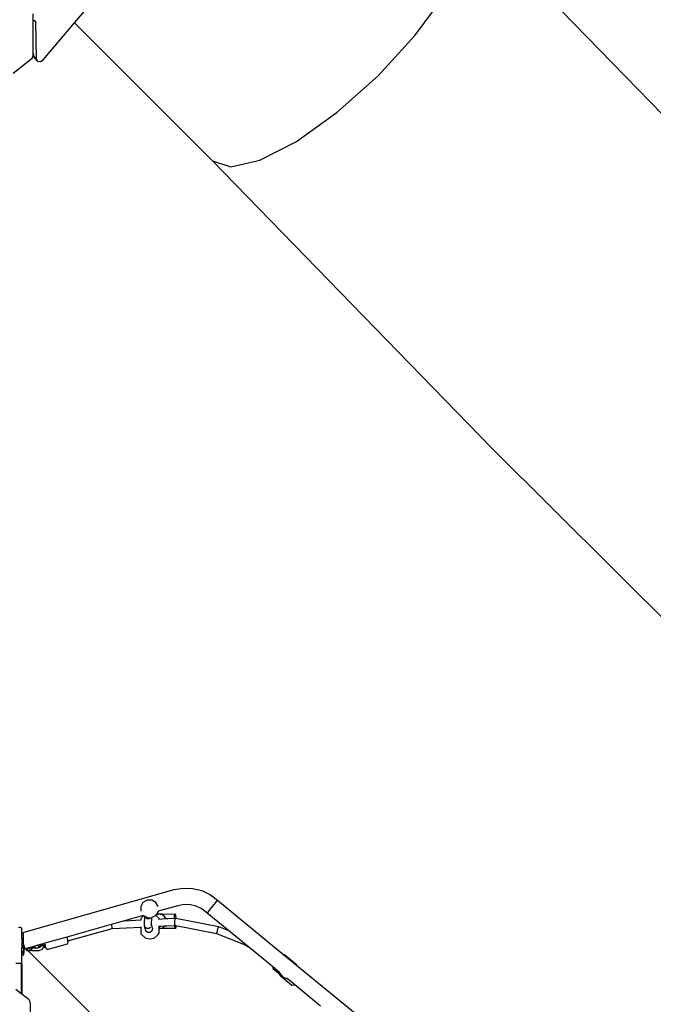
# Model space of a CAD drawing. Units: centimetres. Extents: x 7473 to 11433, y 1748 to 4445.
# Drawn here: x 9318 to 9459, y 2431 to 2650 of the extents above; entities that cross this region are included whole.
import ezdxf

# ---------------------------------------------------------------- set-up
doc = ezdxf.new("R2010")
doc.units = ezdxf.units.CM
doc.layers.add('VP-DIM', color=7, linetype='Continuous')
doc.layers.add('VP-HIC', color=6, linetype='Continuous')
doc.layers.add('VP-EQ', color=7, linetype='Continuous', true_color=0x8a3492)
doc.dimstyles.new('Strefa', dxfattribs={"dimtxt": 14, "dimasz": 20, "dimexe": 20, "dimexo": 50, "dimgap": 20, "dimtad": 0, "dimdec": 0, "dimzin": 0, "dimdsep": 46, "dimtxsty": 'Standard', "dimcen": 0.09, "dimadec": 0, "dimazin": 0, "dimtfac": 1, "dimtdec": 4, "dimtofl": 0, "dimtmove": 0, "dimatfit": 3, "dimfxl": 70, "dimfxlon": 1, "dimtolj": 1, "dimtzin": 0, "dimarcsym": 0})

# ---------------------------------------------------------------- blocks, each defined once
blk = doc.blocks.new('*D60')
at = {"layer": 'Defpoints', "color": 0}
for p in [(8847.4, 4115.64), (9278.04, 1747.7), (11412.72, 1747.7)]:
    blk.add_point(p, dxfattribs=at)
at = {"layer": 'VP-DIM', "color": 0, "lineweight": -2}
for p, q in [((11342.72, 4115.64), (11432.72, 4115.64)), ((11412.72, 4095.64), (11412.72, 2986.67)), ((11412.72, 1767.7), (11412.72, 2895.34)), ((11342.72, 1747.7), (11432.72, 1747.7))]:
    blk.add_line(p, q, dxfattribs=at)
at = {"layer": 'VP-DIM', "color": 0}
for points in [[(11416.06, 4095.64), (11409.39, 4095.64), (11412.72, 4115.64)], [(11409.39, 1767.7), (11416.06, 1767.7), (11412.72, 1747.7)]]:
    blk.add_solid(points, dxfattribs=at)
at = {"layer": 'VP-DIM', "color": 0, "insert": (11412.72, 2941), "char_height": 14, "attachment_point": 5, "rotation": 90}
blk.add_mtext('\\A1;2368', dxfattribs=at)
blk = doc.blocks.new('*D62')
at = {"layer": 'Defpoints', "color": 0}
for p in [(8914.86, 3938.57), (9300.93, 1947.7), (11221.25, 1947.7)]:
    blk.add_point(p, dxfattribs=at)
at = {"layer": 'VP-HIC', "color": 0, "lineweight": -2}
for p, q in [((11151.25, 3938.57), (11241.25, 3938.57)), ((11221.25, 3918.57), (11221.25, 2980.3)), ((11221.25, 1967.7), (11221.25, 2895.97)), ((11151.25, 1947.7), (11241.25, 1947.7))]:
    blk.add_line(p, q, dxfattribs=at)
at = {"layer": 'VP-HIC', "color": 0}
for points in [[(11224.58, 3918.57), (11217.92, 3918.57), (11221.25, 3938.57)], [(11217.92, 1967.7), (11224.58, 1967.7), (11221.25, 1947.7)]]:
    blk.add_solid(points, dxfattribs=at)
at = {"layer": 'VP-HIC', "color": 0, "insert": (11221.25, 2938.13), "char_height": 14, "attachment_point": 5, "rotation": 90}
blk.add_mtext('\\A1;2000', dxfattribs=at)
blk = doc.blocks.new('1790_')
at = {"layer": 'VP-EQ', "color": 7}
for p, q in [((-404.02, -335.42), (-465.88, -271.76)), ((-476.94, -299.21), (-470.36, -290.25)), ((-552.6, -296.44), (-548.62, -291.77)), ((-561.76, -295.9), (-561.76, -294.44)), ((-561.76, -295.9), (-561.57, -295.94)), ((-561.76, -303.16), (-561.76, -295.9)), ((-561.25, -296.26), (-561.57, -295.94)), ((-561.57, -295.94), (-561.5, -295.95)), ((-561.5, -295.95), (-561.32, -296.05)), ((-561.32, -296.05), (-561.25, -296.26)), ((-561.25, -296.26), (-561.08, -304.43)), ((-559.59, -304.66), (-552.6, -296.44)), ((-521.94, -327.1), (-552.6, -296.44)), ((-485.17, -308.19), (-476.94, -299.21)), ((-561.76, -303.16), (-561.74, -303.77)), ((-561.76, -303.75), (-561.76, -303.16)), ((-566.25, -307.6), (-562.02, -304.32)), ((-562.02, -304.32), (-561.82, -304.05)), ((-561.82, -304.05), (-561.76, -303.75)), ((-561.74, -303.77), (-561.49, -304.28)), ((-561.08, -304.43), (-561.74, -303.77)), ((-560.83, -304.94), (-561.49, -304.28)), ((-561.08, -304.43), (-560.83, -304.94)), ((-560.83, -304.94), (-560.18, -305.04)), ((-560.18, -305.04), (-559.59, -304.66)), ((-494.26, -316.31), (-485.17, -308.19)), ((-503.32, -322.78), (-494.26, -316.31)), ((-511.45, -326.96), (-503.32, -322.78)), ((-460.06, -390.79), (-521.94, -327.1)), ((-521.94, -327.1), (-517.87, -328.45)), ((-517.87, -328.45), (-511.45, -326.96)), ((-307.72, -542.22), (-460.06, -390.79)), ((-564.33, -498.37), (-530.5, -488.8)), ((-530.5, -488.8), (-528.5, -488.45)), ((-528.5, -488.45), (-526.38, -488.52)), ((-526.38, -488.52), (-524.32, -489.03)), ((-524.32, -489.03), (-522.41, -489.94)), ((-536.5, -491.11), (-537.4, -491.63)), ((-535.46, -491.11), (-536.5, -491.11)), ((-534.57, -491.63), (-535.46, -491.11)), ((-522.55, -493.28), (-521, -491.33)), ((-522.41, -489.94), (-520.84, -491.14)), ((-521, -491.33), (-520.84, -491.14)), ((-520.84, -491.14), (-506.1, -503.25)), ((-537.4, -491.63), (-537.91, -492.53)), ((-537.91, -492.53), (-537.91, -493.56)), ((-537.91, -493.58), (-537.91, -493.56)), ((-534.05, -492.52), (-534.57, -491.63)), ((-534.03, -493.62), (-534.4, -494.25)), ((-534.04, -492.54), (-534.05, -492.52)), ((-534.03, -493.6), (-534.04, -493.6)), ((-529.69, -492.37), (-534.03, -493.6)), ((-534.03, -493.6), (-534.03, -493.62)), ((-528.25, -492.12), (-529.69, -492.37)), ((-526.88, -492.17), (-528.25, -492.12)), ((-525.56, -492.49), (-526.88, -492.17)), ((-524.33, -493.08), (-525.56, -492.49)), ((-523.12, -494), (-524.33, -493.08)), ((-522.96, -493.81), (-522.55, -493.28)), ((-541.47, -495.7), (-544.43, -496.54)), ((-537.34, -494.54), (-541.47, -495.7)), ((-541.47, -495.7), (-537.84, -495.52)), ((-537.84, -495.22), (-537.68, -494.96)), ((-537.84, -495.22), (-537.84, -495.52)), ((-537.84, -495.52), (-537.81, -495.52)), ((-537.68, -494.96), (-537.26, -494.58)), ((-537.33, -494.53), (-537.34, -494.54)), ((-537.26, -494.58), (-537.34, -494.54)), ((-536.97, -494.75), (-537.26, -494.58)), ((-537.07, -496.43), (-536.97, -494.75)), ((-536.93, -494.77), (-536.97, -494.75)), ((-536.75, -495.09), (-536.93, -494.77)), ((-536.48, -495.03), (-536.93, -494.77)), ((-536.4, -495.3), (-536.75, -495.09)), ((-536.48, -495.03), (-535.57, -495.03)), ((-535.99, -495.31), (-536.4, -495.3)), ((-535.63, -495.12), (-535.99, -495.31)), ((-535.63, -495.12), (-535.57, -495.03)), ((-535.63, -495.12), (-535.63, -495.12)), ((-535.57, -495.03), (-535.45, -495.03)), ((-535.52, -496.51), (-535.43, -495.02)), ((-535.43, -495.02), (-535.45, -495.03)), ((-534.55, -494.51), (-535.43, -495.02)), ((-534.54, -494.49), (-534.55, -494.51)), ((-533.86, -495.15), (-534.55, -494.51)), ((-534.55, -494.51), (-534.55, -494.51)), ((-533.73, -494.24), (-534.54, -494.49)), ((-534.4, -494.25), (-534.54, -494.49)), ((-533.73, -494.24), (-534.4, -494.25)), ((-533.95, -495.32), (-533.86, -495.32)), ((-533.86, -495.15), (-533.86, -495.32)), ((-533.86, -495.32), (-532.32, -495.24)), ((-533.16, -494.23), (-533.73, -494.24)), ((-532.79, -494.56), (-533.73, -494.24)), ((-533.16, -494.23), (-530.29, -494.17)), ((-532.32, -495.24), (-532.79, -494.56)), ((-532.32, -495.24), (-531.9, -495.22)), ((-531.9, -495.22), (-530.41, -495.14)), ((-530.41, -495.14), (-530.38, -494.52)), ((-530.41, -495.14), (-530.24, -495.13)), ((-530.38, -494.52), (-530.29, -494.17)), ((-530.32, -495.38), (-530.38, -495.95)), ((-530.24, -495.13), (-530.32, -495.38)), ((-530.29, -494.17), (-530.18, -494.45)), ((-530.24, -495.13), (-530.11, -495.16)), ((-530.18, -494.45), (-530.11, -495.16)), ((-530.11, -495.16), (-520.6, -497)), ((-523.12, -494), (-522.96, -493.81)), ((-518.41, -497.87), (-523.12, -494)), ((-564.5, -497.21), (-565, -497.21)), ((-564.5, -497.21), (-564.33, -497.34)), ((-564.33, -498.37), (-564.33, -497.34)), ((-544.43, -496.54), (-554.3, -499.34)), ((-554.08, -500.18), (-544.23, -497.45)), ((-544.43, -496.54), (-544.41, -496.67)), ((-544.41, -496.67), (-544.3, -497.22)), ((-544.3, -497.22), (-544.23, -497.45)), ((-544.23, -497.45), (-537.86, -497.12)), ((-537.86, -497.12), (-537.87, -498.6)), ((-537.86, -497.04), (-537.86, -497.12)), ((-537.08, -496.83), (-537.07, -496.43)), ((-536.87, -497.71), (-537.08, -496.83)), ((-536.88, -497.19), (-537.08, -496.83)), ((-536.53, -497.4), (-536.88, -497.19)), ((-536.67, -498.08), (-536.87, -497.71)), ((-536.32, -498.29), (-536.67, -498.08)), ((-536.12, -497.4), (-536.53, -497.4)), ((-535.75, -497.21), (-536.12, -497.4)), ((-535.54, -498.09), (-535.9, -498.29)), ((-535.54, -496.87), (-535.52, -496.51)), ((-535.33, -497.74), (-535.54, -498.09)), ((-535.32, -497.32), (-535.52, -496.51)), ((-535.32, -497.32), (-535.33, -497.74)), ((-533.88, -497.47), (-533.89, -498.53)), ((-533.88, -496.84), (-533.88, -496.92)), ((-533.43, -496.9), (-533.88, -497.32)), ((-533.88, -496.92), (-533.43, -496.9)), ((-533.88, -496.92), (-533.88, -497.32)), ((-533.88, -497.32), (-533.88, -497.44)), ((-533.88, -497.44), (-533.79, -497.47)), ((-533.88, -497.44), (-533.88, -497.47)), ((-533.79, -497.47), (-533.88, -497.47)), ((-533.79, -497.47), (-532.83, -497.18)), ((-533.2, -497.46), (-533.79, -497.47)), ((-533.43, -496.9), (-532.59, -496.85)), ((-530.21, -497.41), (-533.2, -497.46)), ((-532.83, -497.18), (-532.59, -496.85)), ((-532.59, -496.85), (-532.12, -496.83)), ((-532.12, -496.83), (-530.36, -496.74)), ((-530.38, -495.95), (-530.39, -496.51)), ((-530.39, -496.51), (-530.35, -496.74)), ((-530.32, -497.13), (-530.36, -496.74)), ((-530.36, -496.74), (-530.35, -496.74)), ((-530.11, -496.79), (-530.35, -496.74)), ((-530.21, -497.41), (-530.32, -497.13)), ((-530.12, -497.06), (-530.21, -497.41)), ((-530.11, -496.79), (-530.12, -497.06)), ((-530.11, -496.79), (-521.05, -498.54)), ((-520.9, -497.79), (-521.04, -498.33)), ((-520.72, -497.24), (-520.9, -497.79)), ((-520.6, -497), (-520.72, -497.24)), ((-520.6, -497), (-518.41, -497.87)), ((-514.68, -500.94), (-518.41, -497.87)), ((-564.33, -498.64), (-564.33, -498.37)), ((-563.96, -498.64), (-564.33, -498.64)), ((-564.33, -499.66), (-564.33, -498.64)), ((-563.96, -499.66), (-564.33, -499.66)), ((-564.33, -499.66), (-564.33, -501.69)), ((-563.96, -499.66), (-563.96, -498.64)), ((-563.96, -500.8), (-563.96, -499.66)), ((-554.3, -499.34), (-559.17, -500.71)), ((-554.3, -499.34), (-554.08, -500.18)), ((-553.98, -500.53), (-554.08, -500.18)), ((-537.87, -498.6), (-536.85, -499.55)), ((-536.67, -499.67), (-536.85, -499.55)), ((-536.28, -499.75), (-536.67, -499.67)), ((-536.28, -498.29), (-536.32, -498.29)), ((-535.9, -498.29), (-536.28, -498.29)), ((-535.79, -499.78), (-536.28, -499.75)), ((-535.33, -499.74), (-535.79, -499.78)), ((-535.01, -499.64), (-535.33, -499.74)), ((-534.06, -498.79), (-535.01, -499.64)), ((-534.06, -498.79), (-533.89, -498.53)), ((-521.04, -498.33), (-521.05, -498.54)), ((-521.05, -498.54), (-514.71, -501.04)), ((-563.96, -501.69), (-564.33, -501.69)), ((-564.33, -502.64), (-564.33, -501.69)), ((-563.89, -501.02), (-563.96, -500.8)), ((-563.96, -500.82), (-563.96, -500.8)), ((-563.96, -500.82), (-563.89, -501.04)), ((-563.96, -501.69), (-563.96, -500.82)), ((-563.96, -501.86), (-563.96, -501.69)), ((-563.96, -501.86), (-563.86, -501.86)), ((-563.96, -501.86), (-563.96, -502.64)), ((-563.89, -501.02), (-563.89, -501.04)), ((-563.89, -501.02), (-563.86, -501.15)), ((-563.89, -501.04), (-563.89, -501.64)), ((-563.89, -501.04), (-563.86, -501.17)), ((-563.89, -501.64), (-563.86, -501.64)), ((-563.72, -501.64), (-563.86, -501.15)), ((-563.86, -501.15), (-563.86, -501.17)), ((-563.86, -501.17), (-563.72, -501.64)), ((-563.86, -501.17), (-563.86, -501.64)), ((-563.86, -501.64), (-563.86, -501.86)), ((-563.86, -501.64), (-563.85, -501.64)), ((-563.86, -502.86), (-563.85, -501.86)), ((-563.86, -501.86), (-563.86, -502.86)), ((-563.86, -501.86), (-563.85, -501.86)), ((-563.85, -501.86), (-563.85, -501.64)), ((-563.72, -501.64), (-563.85, -501.64)), ((-563.69, -501.74), (-563.72, -501.64)), ((-563.72, -501.64), (-563.7, -501.74)), ((-563.7, -501.74), (-563.63, -501.98)), ((-563.63, -501.98), (-563.69, -501.74)), ((-563.37, -501.91), (-563.63, -501.98)), ((-563.29, -501.88), (-563.37, -501.91)), ((-563.29, -501.99), (-563.37, -501.91)), ((-562.99, -501.8), (-563.29, -501.88)), ((-563.29, -501.99), (-563.29, -501.88)), ((-563.29, -502.34), (-563.29, -501.99)), ((-563.29, -502.34), (-562.99, -502.34)), ((-562.81, -501.75), (-562.99, -501.8)), ((-562.99, -502.34), (-562.99, -501.8)), ((-562.99, -502.34), (-562.93, -502.34)), ((-562.93, -502.34), (-562.48, -502.34)), ((-497.11, -568.13), (-562.93, -502.34)), ((-562.43, -501.64), (-562.81, -501.75)), ((-562.81, -501.75), (-562.48, -501.75)), ((-562.18, -501.75), (-562.48, -501.75)), ((-562.48, -502.34), (-562.48, -501.75)), ((-562.18, -502.34), (-562.48, -502.34)), ((-561.95, -501.5), (-562.43, -501.64)), ((-561.95, -501.64), (-562.43, -501.64)), ((-562.18, -501.75), (-560.59, -501.75)), ((-562.18, -501.75), (-562.18, -502.34)), ((-562.18, -502.34), (-560.43, -502.34)), ((-561.43, -501.36), (-561.95, -501.5)), ((-561.95, -501.5), (-561.95, -501.64)), ((-561.95, -501.64), (-561.43, -501.64)), ((-561.41, -501.35), (-561.43, -501.36)), ((-561.43, -501.36), (-561.43, -501.64)), ((-561.43, -501.64), (-561.41, -501.64)), ((-560.75, -501.16), (-561.41, -501.35)), ((-561.41, -501.35), (-561.41, -501.64)), ((-559.89, -500.92), (-560.75, -501.16)), ((-560.75, -501.16), (-560.68, -501.39)), ((-559.83, -501.16), (-560.68, -501.39)), ((-560.68, -501.39), (-560.55, -501.48)), ((-560.59, -501.75), (-560.19, -501.55)), ((-560.09, -501.35), (-560.55, -501.48)), ((-560.43, -502.34), (-559.74, -502)), ((-560.09, -501.35), (-560.19, -501.55)), ((-559.8, -501.27), (-560.09, -501.35)), ((-559.17, -500.71), (-559.89, -500.92)), ((-559.89, -500.92), (-559.83, -501.16)), ((-559.04, -500.95), (-559.83, -501.16)), ((-559.83, -501.16), (-559.8, -501.27)), ((-559.41, -501.17), (-559.8, -501.27)), ((-559.74, -502), (-559.39, -501.32)), ((-559.19, -501.11), (-559.41, -501.17)), ((-559.41, -501.17), (-559.39, -501.26)), ((-559.39, -501.26), (-559.35, -501.4)), ((-559.39, -501.32), (-559.39, -501.26)), ((-559.35, -501.4), (-559.27, -501.62)), ((-559.27, -501.62), (-559.07, -501.56)), ((-559.07, -501.08), (-559.19, -501.11)), ((-559.19, -501.11), (-559.07, -501.56)), ((-559.07, -501.56), (-558.99, -501.87)), ((-558.7, -502.06), (-558.99, -501.87)), ((-558.7, -502.06), (-554.14, -500.84)), ((-554.14, -500.84), (-553.98, -500.53)), ((-514.68, -500.94), (-514.71, -501.04)), ((-514.71, -501.04), (-513.98, -501.51)), ((-513.98, -501.51), (-514.68, -500.94)), ((-508.59, -505.94), (-513.98, -501.51)), ((-563.96, -502.64), (-564.33, -502.64)), ((-564.33, -502.86), (-564.33, -502.64)), ((-564.33, -502.86), (-563.86, -502.86)), ((-564.33, -503.24), (-564.33, -502.86)), ((-564.33, -503.24), (-563.86, -503.24)), ((-564.33, -505.06), (-564.33, -503.24)), ((-563.86, -503.24), (-563.86, -502.86)), ((-563.86, -503.24), (-563.86, -502.86)), ((-563.86, -502.86), (-563.86, -502.86)), ((-563.86, -503.24), (-563.86, -503.24)), ((-505.99, -503.24), (-506.1, -503.25)), ((-506.1, -503.25), (-503.31, -505.54)), ((-503.31, -505.5), (-505.99, -503.24)), ((-564.54, -505.21), (-565.62, -505.21)), ((-564.47, -505.16), (-564.54, -505.21)), ((-564.33, -505.06), (-564.47, -505.16)), ((-564.47, -505.16), (-564.42, -505.16)), ((-564.42, -505.16), (-564.42, -511.92)), ((-564.32, -505.16), (-564.32, -512)), ((-508.59, -505.94), (-508.57, -506.29)), ((-507.08, -507.18), (-508.59, -505.94)), ((-508.57, -506.29), (-507.05, -507.57)), ((-503.31, -505.5), (-503.31, -505.54)), ((-503.31, -505.54), (-487.06, -518.89)), ((-507.05, -507.57), (-507.08, -507.18)), ((-507, -507.24), (-507.08, -507.18)), ((-507.04, -507.77), (-507.05, -507.57)), ((-507.04, -507.77), (-504.36, -510.03)), ((-507, -507.24), (-506.99, -507.32)), ((-506.99, -507.32), (-506.4, -508.14)), ((-506.4, -508.14), (-505.49, -508.55)), ((-505.49, -508.55), (-505.41, -508.54)), ((-503.69, -509.96), (-505.41, -508.54)), ((-564.42, -511.92), (-565.62, -510.99)), ((-504.36, -510.03), (-503.69, -509.96)), ((-497.96, -514.67), (-503.69, -509.96)), ((-564.32, -512), (-564.42, -511.92)), ((-562.69, -513.26), (-564.32, -512)), ((-562.49, -513.53), (-562.69, -513.26)), ((-562.42, -513.83), (-562.49, -513.53)), ((-562.42, -513.83), (-562.42, -532.82))]:
    blk.add_line(p, q, dxfattribs=at)
blk = doc.blocks.new('1790_2d__')
blk.add_blockref('1790_', (9883.03, 2945.29))

msp = doc.modelspace()

# ---------------------------------------------------------------- block references
at = {"layer": 'VP-EQ', "color": 0}
msp.add_blockref('1790_2d__', (0, 0), dxfattribs=at)

# ---------------------------------------------------------------- dimensions: what is measured, and where the dimension line sits
at = {"layer": 'VP-DIM', "color": 0}
dim = msp.add_linear_dim(base=(11412.72, 1747.7), p1=(8847.4, 4115.64), p2=(9278.04, 1747.7), angle=90, dimstyle='Strefa', dxfattribs=at)
dim.commit()
dim.dimension.update_dxf_attribs({"geometry": '*D60', "text_midpoint": (11412.72, 2941), "dimtype": 160})
at = {"layer": 'VP-HIC', "color": 0}
dim = msp.add_linear_dim(base=(11221.25, 1947.7), p1=(8914.86, 3938.57), p2=(9300.93, 1947.7), angle=90, text='2000', dimstyle='Strefa', dxfattribs=at)
dim.commit()
dim.dimension.update_dxf_attribs({"geometry": '*D62', "text_midpoint": (11221.25, 2938.13), "dimtype": 160})

doc.saveas('drawing.dxf')
